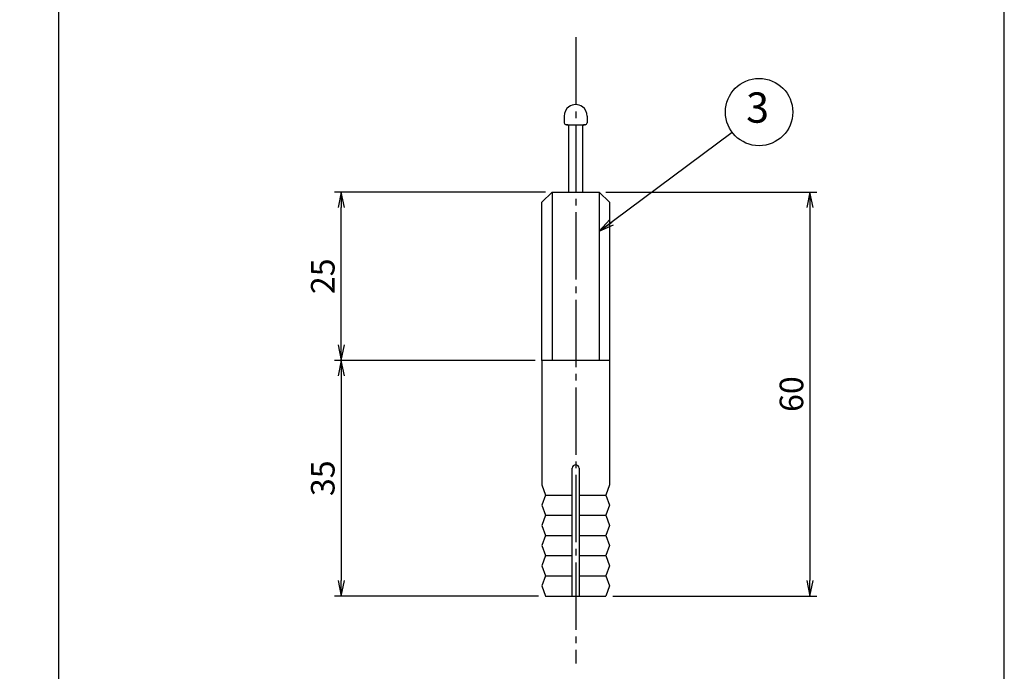
# Model space of a CAD drawing. Units: inches. Extents: x 438 to 824, y 209 to 473.
# Drawn here: x 678 to 824, y 260 to 356 of the extents above; entities that cross this region are included whole.
import ezdxf
from ezdxf.enums import TextEntityAlignment as Align

# ---------------------------------------------------------------- set-up
doc = ezdxf.new("R2010")
doc.units = ezdxf.units.IN
doc.header["$MEASUREMENT"] = 0
doc.linetypes.add('CENS', pattern=[13, 10, -1, 1, -1])
for name, color, linetype in [('01-下書線', 251, 'Continuous'), ('02-実線-1', 7, 'Continuous'), ('06-中心線', 1, 'CENS'), ('09-文字', 4, 'Continuous'), ('10-寸法', 3, 'Continuous'), ('11-ﾈｼﾞ関連', 7, 'Continuous'), ('図枠', 7, 'Continuous')]:
    doc.layers.add(name, color=color, linetype=linetype)
doc.styles.add('STD', font='TXT.shx', dxfattribs={"bigfont": 'bigfont.shx'})
doc.dimstyles.new('1：1', dxfattribs={"dimtxt": 3.5, "dimasz": 2.3, "dimexe": 1, "dimexo": 1, "dimgap": 1, "dimtad": 3, "dimdsep": 46, "dimtxsty": 'STD', "dimblk1": 'ARRI', "dimblk2": 'ARRI', "dimsah": 1, "dimcen": 0, "dimclrd": 3, "dimclre": 3, "dimclrt": 4, "dimadec": 0, "dimazin": 0, "dimtfac": 0.7, "dimtmove": 0, "dimatfit": 0, "dimldrblk": 'ARRI', "dimfxl": 0, "dimtvp": 1, "dimtolj": 1, "dimtzin": 0, "dimarcsym": 0})

# ---------------------------------------------------------------- blocks, each defined once
blk = doc.blocks.new('ARRI')
at = {"color": 0, "linetype": 'ByBlock'}
for p, q in [((0, 0), (-1, 0.213)), ((-1, -0.213), (0, 0)), ((0, 0), (-1, 0))]:
    blk.add_line(p, q, dxfattribs=at)
blk = doc.blocks.new('*D51')
at = {"layer": '10-寸法', "color": 3, "lineweight": -2}
for p, q in [((764.65, 330.79), (795.93, 330.79)), ((794.93, 328.49), (794.93, 273.09)), ((765.65, 270.79), (795.93, 270.79))]:
    blk.add_line(p, q, dxfattribs=at)
at = {"layer": 'Defpoints', "color": 0}
for p in [(763.65, 330.79), (764.65, 270.79), (794.93, 270.79)]:
    blk.add_point(p, dxfattribs=at)
at = {"layer": '10-寸法', "color": 3, "lineweight": -2, "xscale": 2.3, "yscale": 2.3, "zscale": 2.3}
for p, rotation in [((794.93, 330.79), 90), ((794.93, 270.79), 270)]:
    blk.add_blockref('ARRI', p, dxfattribs=dict(at, rotation=rotation))
at = {"layer": '10-寸法', "color": 4, "insert": (792.18, 300.79), "char_height": 3.5, "attachment_point": 5, "rotation": 90, "style": 'STD'}
blk.add_mtext('\\A1;60', dxfattribs=at)
blk = doc.blocks.new('*D48')
at = {"layer": '10-寸法', "color": 3, "lineweight": -2}
for p, q in [((754.15, 305.79), (724.37, 305.79)), ((725.37, 303.49), (725.37, 273.09)), ((754.65, 270.79), (724.37, 270.79))]:
    blk.add_line(p, q, dxfattribs=at)
at = {"layer": 'Defpoints', "color": 0}
for p in [(755.15, 305.79), (725.37, 270.79), (755.65, 270.79)]:
    blk.add_point(p, dxfattribs=at)
at = {"layer": '10-寸法', "color": 3, "lineweight": -2, "xscale": 2.3, "yscale": 2.3, "zscale": 2.3}
for p, rotation in [((725.37, 305.79), 90), ((725.37, 270.79), 270)]:
    blk.add_blockref('ARRI', p, dxfattribs=dict(at, rotation=rotation))
at = {"layer": '10-寸法', "color": 4, "insert": (722.62, 288.29), "char_height": 3.5, "attachment_point": 5, "rotation": 90, "style": 'STD'}
blk.add_mtext('\\A1;35', dxfattribs=at)
blk = doc.blocks.new('*D52')
at = {"layer": '10-寸法', "color": 3, "lineweight": -2}
for p, q in [((755.65, 330.79), (724.37, 330.79)), ((725.37, 308.09), (725.37, 328.49)), ((754.15, 305.79), (724.37, 305.79))]:
    blk.add_line(p, q, dxfattribs=at)
at = {"layer": 'Defpoints', "color": 0}
for p in [(725.37, 330.79), (756.65, 330.79), (755.15, 305.79)]:
    blk.add_point(p, dxfattribs=at)
at = {"layer": '10-寸法', "color": 3, "lineweight": -2, "xscale": 2.3, "yscale": 2.3, "zscale": 2.3}
for p, rotation in [((725.37, 330.79), 90), ((725.37, 305.79), 270)]:
    blk.add_blockref('ARRI', p, dxfattribs=dict(at, rotation=rotation))
at = {"layer": '10-寸法', "color": 4, "insert": (722.62, 318.29), "char_height": 3.5, "attachment_point": 5, "rotation": 90, "style": 'STD'}
blk.add_mtext('\\A1;25', dxfattribs=at)

msp = doc.modelspace()

# ---------------------------------------------------------------- linework, layer by layer
at = {"layer": '01-下書線'}
msp.add_line((683.379, 472.523), (683.379, 245.523), dxfattribs=at)
at = {"layer": '02-実線-1'}
msp.add_line((765.153, 305.791), (755.153, 305.791), dxfattribs=at)
at = {"layer": '06-中心線', "color": 1, "linetype": 'CENS'}
msp.add_line((760.153, 353.791), (760.153, 260.791), dxfattribs=at)
at = {"layer": '09-文字', "color": 3}
msp.add_circle((787.375, 342.685), 5, dxfattribs=at)
at = {"layer": '11-ﾈｼﾞ関連', "color": 7, "linetype": 'Continuous'}
for p, q in [((758.453, 342.091), (758.453, 341.091)), ((761.853, 342.091), (761.853, 341.091)), ((758.853, 340.791), (758.753, 340.791)), ((761.553, 340.791), (761.453, 340.791)), ((759.153, 330.791), (759.153, 340.491)), ((761.153, 340.491), (761.153, 330.791)), ((755.153, 329.291), (756.653, 330.791)), ((756.653, 330.791), (763.653, 330.791)), ((763.653, 330.791), (765.153, 329.291)), ((755.153, 305.791), (755.153, 329.291)), ((765.153, 329.291), (765.153, 305.791)), ((755.153, 305.791), (755.153, 287.291)), ((765.153, 305.791), (765.153, 287.291)), ((759.653, 270.791), (759.653, 289.791)), ((760.653, 289.791), (760.653, 270.791)), ((755.153, 287.291), (755.653, 285.791)), ((765.153, 287.291), (764.653, 285.791)), ((755.653, 285.791), (755.153, 284.291)), ((764.653, 285.791), (765.153, 284.291)), ((755.153, 284.291), (755.653, 282.791)), ((765.153, 284.291), (764.653, 282.791)), ((755.653, 282.791), (755.153, 281.291)), ((764.653, 282.791), (765.153, 281.291)), ((755.153, 281.291), (755.653, 279.791)), ((765.153, 281.291), (764.653, 279.791)), ((755.653, 279.791), (755.153, 278.291)), ((764.653, 279.791), (765.153, 278.291)), ((755.153, 278.291), (755.653, 276.791)), ((765.153, 278.291), (764.653, 276.791)), ((755.653, 276.791), (755.153, 275.291)), ((764.653, 276.791), (765.153, 275.291)), ((755.153, 275.291), (755.653, 273.791)), ((765.153, 275.291), (764.653, 273.791)), ((755.653, 273.791), (755.153, 272.291)), ((764.653, 273.791), (765.153, 272.291)), ((755.153, 272.291), (755.653, 270.791)), ((765.153, 272.291), (764.653, 270.791)), ((755.653, 270.791), (764.653, 270.791))]:
    msp.add_line(p, q, dxfattribs=at)
at = {"layer": '11-ﾈｼﾞ関連', "color": 1, "linetype": 'Continuous'}
for p, q in [((758.853, 340.791), (761.453, 340.791)), ((756.653, 330.791), (756.653, 305.791)), ((763.653, 330.791), (763.653, 305.791)), ((755.653, 285.791), (759.653, 285.791)), ((760.653, 285.791), (764.653, 285.791)), ((755.653, 282.791), (759.653, 282.791)), ((760.653, 282.791), (764.653, 282.791)), ((755.653, 279.791), (759.653, 279.791)), ((760.653, 279.791), (764.653, 279.791)), ((755.653, 276.791), (759.653, 276.791)), ((760.653, 276.791), (764.653, 276.791)), ((755.653, 273.791), (759.653, 273.791)), ((760.653, 273.791), (764.653, 273.791))]:
    msp.add_line(p, q, dxfattribs=at)
at = {"layer": '11-ﾈｼﾞ関連', "color": 7, "linetype": 'Continuous'}
for centre, radius, start, end in [((760.153, 342.091), 1.7, 126.03188, 180), ((760.153, 342.091), 1.7, 90, 126.03188), ((760.153, 342.091), 1.7, 53.96812, 90), ((760.153, 342.091), 1.7, 360, 53.96812), ((758.753, 341.091), 0.3, 180, 270), ((758.853, 340.491), 0.3, 0, 90), ((761.453, 340.491), 0.3, 90, 180), ((761.553, 341.091), 0.3, 270, 360), ((760.153, 289.791), 0.5, 90, 180), ((760.153, 289.791), 0.5, 360, 90)]:
    msp.add_arc(centre, radius, start, end, dxfattribs=at)
at = {"layer": '図枠', "color": 7}
msp.add_lwpolyline([(437.77, 209.437), (823.77, 209.437), (823.77, 472.437), (437.77, 472.437)], close=True, dxfattribs=at)

# ---------------------------------------------------------------- texts
at = {"layer": '09-文字', "color": 4, "style": 'STD'}
msp.add_text('3', height=4.5, dxfattribs=at).set_placement((787.153, 342.768), align=Align.MIDDLE)

# ---------------------------------------------------------------- dimensions: what is measured, and where the dimension line sits
at = {"layer": '10-寸法'}
for base, p1, p2, picture, middle in [((725.372, 330.791), (755.153, 305.791), (756.653, 330.791), '*D52', (722.622, 318.291)), ((794.934, 270.791), (763.653, 330.791), (764.653, 270.791), '*D51', (792.184, 300.791)), ((725.372, 270.791), (755.153, 305.791), (755.653, 270.791), '*D48', (722.622, 288.291))]:
    dim = msp.add_linear_dim(base=base, p1=p1, p2=p2, angle=90, dimstyle='1：1', dxfattribs=at)
    dim.commit()
    dim.dimension.update_dxf_attribs({"geometry": picture, "text_midpoint": middle})

# ---------------------------------------------------------------- leaders
at = {"layer": '09-文字'}
msp.add_leader([(763.653, 324.972), (783.363, 339.701)], dimstyle='1：1', dxfattribs=at)

doc.saveas('drawing.dxf')
